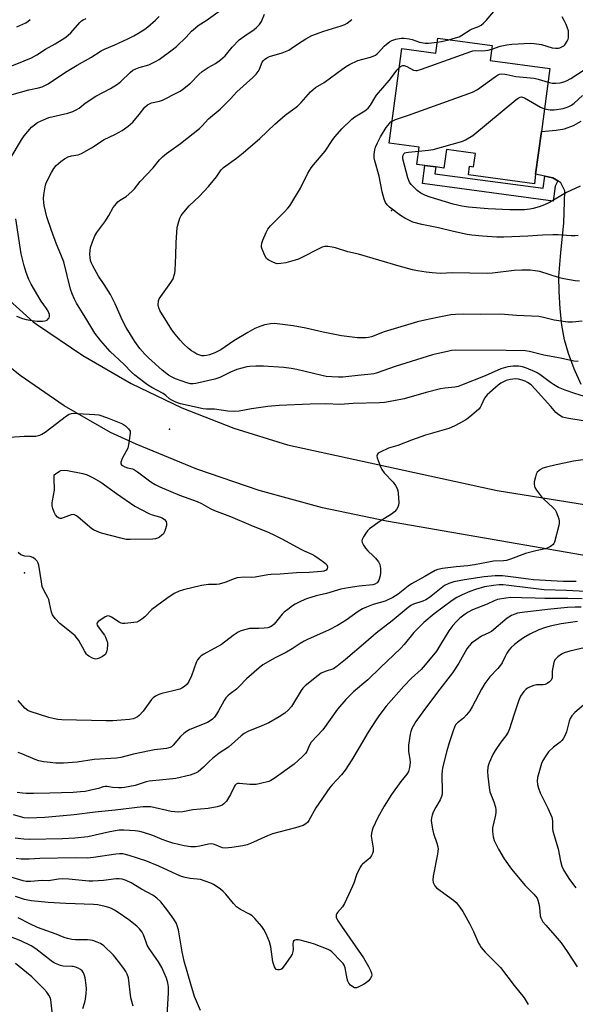
# Model space of a CAD drawing. Units: inches. Extents: x 1339762 to 1345762, y 533445 to 537445.
# Drawn here: x 1343717 to 1343932, y 534517 to 534897 of the extents above; entities that cross this region are included whole.
import ezdxf

# ---------------------------------------------------------------- set-up
doc = ezdxf.new("R2010")
doc.units = ezdxf.units.IN
doc.header["$MEASUREMENT"] = 0
for name, color, linetype in [('BLDG-Footprint', 5, 'Continuous'), ('ELEV-Spot Elevation', 7, 'Continuous'), ('TRANS-Driveway', 251, 'Continuous'), ('TRANS-Non Street Sidewalk', 7, 'Continuous'), ('TRANS-Road', 130, 'Continuous'), ('Undefined', 1, 'Continuous')]:
    doc.layers.add(name, color=color, linetype=linetype)

msp = doc.modelspace()

# ---------------------------------------------------------------- linework, layer by layer
at = {"layer": 'BLDG-Footprint', "elevation": 367.5}
msp.add_lwpolyline([(1343899.54, 534886.71), (1343898.76, 534880.94), (1343921.78, 534877.84), (1343918.51, 534853.56), (1343916.28, 534837.07), (1343915.79, 534833.41), (1343890.39, 534836.84), (1343890.83, 534840.14), (1343892.36, 534839.93), (1343893.05, 534845.08), (1343881.88, 534846.58), (1343880.91, 534839.45), (1343877.76, 534839.87), (1343873.53, 534840.44), (1343870.48, 534840.86), (1343871.38, 534847.52), (1343859.79, 534849.08), (1343864.71, 534885.54), (1343877.78, 534883.77), (1343878.55, 534889.54)], close=True, dxfattribs=at)
at = {"layer": 'ELEV-Spot Elevation'}
for p in [(1343860.74, 534823.11, 329.54), (1343775.1, 534738.72, 321.9), (1343719.17, 534683.36, 321.87)]:
    msp.add_point(p, dxfattribs=at)
at = {"layer": 'TRANS-Driveway'}
msp.add_lwpolyline([(1343933.84, 534755.9), (1343931.13, 534761.94), (1343928.91, 534767.86), (1343927.39, 534773.22), (1343926.43, 534778.86), (1343925.73, 534785.19), (1343925.31, 534791.83), (1343925.26, 534797.63), (1343926.01, 534806.92), (1343927.11, 534818.14), (1343927.53, 534830.71), (1343925.97, 534833.75), (1343924.79, 534834.49), (1343922.93, 534835.66), (1343919.8, 534836.32), (1343916.28, 534837.07), (1343918.51, 534853.56), (1343924.18, 534854.07), (1343927.46, 534854.63), (1343930.92, 534855.92), (1343933.85, 534857.58)], dxfattribs=at)
at = {"layer": 'TRANS-Non Street Sidewalk'}
msp.add_lwpolyline([(1343919.8, 534836.32), (1343922.93, 534835.66), (1343924.79, 534834.49), (1343923.82, 534832.52), (1343923.03, 534826.71), (1343872.6, 534833.51), (1343873.53, 534840.44), (1343877.76, 534839.87), (1343877.41, 534837.26), (1343919.17, 534831.63)], close=True, dxfattribs=at)
at = {"layer": 'TRANS-Road'}
for points in [[(1343962.56, 534685.22, 0), (1343858.83, 534703.27, 0), (1343834.05, 534708.4, 0), (1343809.63, 534715.07, 0), (1343785.68, 534723.24, 0), (1343762.28, 534732.9, 0), (1343752.4, 534737.5, 0), (1343734.53, 534747.77, 0), (1343717.49, 534759.38, 0), (1343701.39, 534772.27, 0), (1343686.32, 534786.34, 0), (1343674.55, 534799.01, 0), (1343662.95, 534814.17, 0), (1343652.65, 534830.25, 0), (1343643.71, 534847.11, 0), (1343636.19, 534864.66, 0), (1343630.15, 534882.78, 0), (1343625.62, 534901.32, 0)], [(1343644.69, 534900.86, 0), (1343649.6, 534883.67, 0), (1343655.99, 534866.98, 0), (1343661.74, 534855.12, 0), (1343671.37, 534838.25, 0), (1343682.35, 534822.21, 0), (1343694.59, 534807.12, 0), (1343708.01, 534793.07, 0), (1343722.53, 534780.16, 0), (1343723.78, 534779.25, 0), (1343741.66, 534767.14, 0), (1343760.38, 534756.37, 0), (1343779.83, 534747, 0), (1343799.92, 534739.08, 0), (1343820.54, 534732.64, 0), (1343901.4, 534715.08, 0), (1343972.75, 534703.58, 0)]]:
    msp.add_polyline3d(points, dxfattribs=at)
at = {"layer": 'Undefined'}
for points, elevation in [([(1343713.72, 534842.95), (1343718.03, 534850.39), (1343719.02, 534851.83), (1343721.92, 534855.22), (1343723, 534856.16), (1343724.18, 534856.96), (1343726.48, 534858.05), (1343728.58, 534858.9), (1343735.9, 534860.67), (1343737.79, 534861.29), (1343739.38, 534861.99), (1343740.32, 534862.59), (1343742.63, 534864.43), (1343746.68, 534867.16), (1343752.4, 534870.13), (1343755.04, 534871.81), (1343756.37, 534872.86), (1343759.87, 534876.25), (1343761.01, 534877.17), (1343762.06, 534877.69), (1343763.44, 534878.21), (1343767.07, 534879.24), (1343769.71, 534880.49), (1343771.17, 534881.37), (1343776.17, 534885.03), (1343777.74, 534886.27), (1343781.47, 534889.93), (1343783.56, 534892.22), (1343785.07, 534893.54), (1343786.2, 534894.42), (1343789.18, 534896.35), (1343794.65, 534900.25)], 320), ([(1343934.75, 534751.4), (1343931.39, 534752.42), (1343927.68, 534753.72), (1343925.11, 534754.83), (1343923.16, 534755.91), (1343922.01, 534756.68), (1343917.87, 534759.81), (1343916.88, 534760.46), (1343916.08, 534760.86), (1343912.77, 534762.27), (1343911.26, 534762.77), (1343909.65, 534763.03), (1343907.58, 534763.03), (1343905.54, 534762.83), (1343902.9, 534762.05), (1343896.84, 534759.3), (1343887.66, 534755.64), (1343886.45, 534755.22), (1343885.13, 534754.97), (1343881.28, 534754.53), (1343879.57, 534754.22), (1343874.11, 534752.92), (1343865.53, 534750.43), (1343861.63, 534749.6), (1343858.03, 534748.96), (1343856.02, 534748.83), (1343845.96, 534748.59), (1343840.97, 534748.18), (1343835.42, 534748.45), (1343829.31, 534748.42), (1343817.36, 534747.91), (1343812.97, 534747.52), (1343806.67, 534746.6), (1343801.99, 534745.71), (1343800.05, 534745.57), (1343797.61, 534745.68), (1343792.43, 534746.43), (1343789.36, 534746.45), (1343788.09, 534746.55), (1343779.33, 534748.52), (1343777.52, 534749.09), (1343776.05, 534749.85), (1343775.15, 534750.48), (1343773.7, 534751.76), (1343772.64, 534752.52), (1343768.26, 534754.82), (1343766.6, 534755.84), (1343765.06, 534756.95), (1343761.7, 534759.61), (1343760.51, 534760.69), (1343757.67, 534763.63), (1343752.23, 534768.73), (1343748.57, 534772.82), (1343746.36, 534775.79), (1343743.27, 534780.93), (1343739.23, 534787.32), (1343738.45, 534788.84), (1343737.54, 534790.94), (1343736.98, 534792.77), (1343734.31, 534803.21), (1343732.49, 534807.58), (1343731.54, 534810.06), (1343729.61, 534815.32), (1343727.77, 534820.69), (1343726.76, 534825.02), (1343726.6, 534826.2), (1343726.54, 534827.69), (1343726.64, 534829.14), (1343727.18, 534832.24), (1343727.46, 534833.31), (1343727.97, 534834.56), (1343729.56, 534837.76), (1343730.48, 534839.29), (1343731.42, 534840.43), (1343733.19, 534842.03), (1343734.57, 534843.04), (1343736.05, 534843.76), (1343737.34, 534844.12), (1343739.89, 534844.51), (1343741.21, 534845), (1343745.08, 534847.25), (1343749.89, 534850.4), (1343754.02, 534852.42), (1343756.89, 534853.96), (1343759.18, 534855.63), (1343760.9, 534857.11), (1343763.41, 534860.08), (1343765.57, 534862.89), (1343766.66, 534863.8), (1343767.39, 534864.23), (1343768.17, 534864.55), (1343771.18, 534865.19), (1343772.41, 534865.62), (1343778.16, 534868.54), (1343779.17, 534869.12), (1343780.14, 534869.79), (1343783.14, 534872.15), (1343786.45, 534875.57), (1343787.64, 534876.63), (1343790.02, 534878.2), (1343792.86, 534879.72), (1343794.74, 534881.18), (1343796.52, 534882.77), (1343799.26, 534886.04), (1343802, 534888.84), (1343804.09, 534890.49), (1343807.71, 534892.89), (1343808.61, 534893.6), (1343809.75, 534894.85), (1343810.57, 534895.98), (1343811.72, 534898.75)], 322), ([(1343882.85, 534888.96), (1343885.4, 534889.64), (1343886.74, 534890.11), (1343887.86, 534890.71), (1343891.09, 534892.75), (1343891.87, 534893.11), (1343894.05, 534893.89), (1343895.34, 534894.57), (1343896.23, 534895.33), (1343897.26, 534896.4), (1343900.11, 534899.84)], 326), ([(1343712.97, 534878.42), (1343719.03, 534880.77), (1343721.87, 534881.99), (1343723.89, 534883.16), (1343727.23, 534885.27), (1343731.05, 534887.37), (1343733.73, 534888.98), (1343735.09, 534889.97), (1343736.99, 534891.61), (1343740.56, 534895.61), (1343741.18, 534896.2), (1343741.81, 534896.64), (1343742.99, 534897.19)], 316), ([(1343714.42, 534867.85), (1343720.92, 534869.6), (1343724.54, 534870.36), (1343725.96, 534870.81), (1343727.05, 534871.26), (1343728.3, 534871.99), (1343735.06, 534876.4), (1343739.54, 534879.12), (1343744.72, 534882.03), (1343748.74, 534884.6), (1343750.03, 534885.24), (1343754.05, 534886.97), (1343758.97, 534889.27), (1343761.36, 534890.45), (1343762.89, 534891.32), (1343765.58, 534893.06), (1343766.76, 534893.91), (1343769.65, 534896.46), (1343771.1, 534897.89)], 318), ([(1343716.2, 534893.9), (1343719.64, 534895.48), (1343720.63, 534896.04), (1343721.38, 534896.71)], 314), ([(1343932.65, 534764.79), (1343931, 534765), (1343925.84, 534766.11), (1343919.39, 534767.22), (1343913.98, 534768.62), (1343912.3, 534768.89), (1343904.92, 534769.13), (1343885.47, 534769.17), (1343883.89, 534769.02), (1343882.77, 534768.83), (1343876.54, 534767.42), (1343862.16, 534762.84), (1343855.21, 534760.48), (1343853.93, 534760.13), (1343852.88, 534759.95), (1343847.68, 534759.47), (1343841.94, 534758.79), (1343840.22, 534758.77), (1343837.67, 534758.86), (1343835.46, 534759.09), (1343833.8, 534759.38), (1343824.21, 534761.73), (1343821.97, 534762.14), (1343819.17, 534762.48), (1343811.32, 534763.04), (1343809.89, 534763.09), (1343808.42, 534763.03), (1343806.07, 534762.88), (1343804.91, 534762.72), (1343801.01, 534761.68), (1343798.58, 534760.69), (1343794.53, 534758.68), (1343792.53, 534757.97), (1343785.29, 534756.31), (1343784.18, 534756.17), (1343783.23, 534756.22), (1343781.82, 534756.59), (1343777.37, 534758.12), (1343776.08, 534758.72), (1343774.66, 534759.59), (1343772.3, 534761.51), (1343767, 534766.25), (1343765.59, 534767.65), (1343763.67, 534769.87), (1343761.79, 534772.57), (1343758.37, 534777.97), (1343756.93, 534780.69), (1343754.1, 534787.09), (1343752.36, 534790.69), (1343749.96, 534794.56), (1343747.72, 534797.75), (1343745.48, 534801.73), (1343744.99, 534802.76), (1343744.66, 534803.81), (1343744.47, 534804.89), (1343744.41, 534806.29), (1343744.46, 534807.69), (1343744.66, 534808.8), (1343745.41, 534810.96), (1343746.37, 534813.35), (1343747.12, 534814.55), (1343750.16, 534818.7), (1343751.69, 534821.12), (1343753.42, 534824.25), (1343754.64, 534825.81), (1343755.22, 534826.41), (1343755.85, 534826.89), (1343758.45, 534828.41), (1343760.62, 534830.4), (1343761.62, 534831.49), (1343763.76, 534834.28), (1343768.86, 534839.56), (1343771.3, 534842.6), (1343772.42, 534843.83), (1343773.98, 534845.07), (1343779.39, 534848.92), (1343786.65, 534854.75), (1343787.67, 534855.73), (1343790.08, 534858.39), (1343794.63, 534862.13), (1343798.64, 534866.16), (1343801.07, 534868.83), (1343807.26, 534874.34), (1343808.49, 534875.64), (1343809.3, 534876.71), (1343809.82, 534877.62), (1343810.87, 534880.3), (1343811.33, 534880.99), (1343811.72, 534881.36), (1343812.64, 534881.95), (1343813.64, 534882.43), (1343818.53, 534883.86), (1343821.11, 534884.95), (1343822.08, 534885.51), (1343824.86, 534887.46), (1343827.73, 534889.34), (1343829.95, 534890.63), (1343834.63, 534892.26), (1343841.31, 534894.27), (1343842.67, 534894.77), (1343843.66, 534895.34), (1343844.83, 534896.18), (1343845.47, 534896.75)], 324), ([(1343899.35, 534885.31), (1343902.65, 534886.45), (1343905.16, 534886.96), (1343907.15, 534887.19), (1343914.26, 534887.59), (1343915.68, 534887.49), (1343918.51, 534887.05), (1343922.72, 534885.82), (1343923.91, 534885.67), (1343925.08, 534885.68), (1343925.64, 534885.8), (1343926.43, 534886.15), (1343927.16, 534886.63), (1343927.57, 534887.02), (1343928.49, 534888.42), (1343928.81, 534889.19), (1343928.93, 534889.71), (1343929.01, 534891.58), (1343928.91, 534892.37), (1343928.61, 534893.44), (1343928.09, 534894.77), (1343927.31, 534896.32), (1343926.47, 534897.83)], 328), ([(1343934.25, 534780.33), (1343930.46, 534780.03), (1343928.7, 534780.05), (1343923.4, 534780.73), (1343918.84, 534781.88), (1343917.48, 534782.14), (1343908.9, 534782.57), (1343904.28, 534782.99), (1343902.6, 534783.03), (1343894.9, 534782.9), (1343888.34, 534783.14), (1343885.38, 534783.02), (1343883.63, 534782.81), (1343878.44, 534781.82), (1343873.58, 534780.83), (1343870.77, 534780.15), (1343857.94, 534776.22), (1343853.01, 534774.4), (1343851.87, 534774.11), (1343850.75, 534773.99), (1343847.6, 534773.98), (1343841.47, 534774.74), (1343834.37, 534776.17), (1343827.62, 534777.72), (1343822.81, 534778.64), (1343816.61, 534779.39), (1343815.74, 534779.42), (1343814.03, 534779.31), (1343812.62, 534779.13), (1343811.78, 534778.93), (1343809.3, 534778.1), (1343807.97, 534777.52), (1343805.3, 534776.02), (1343799.96, 534772.76), (1343794.87, 534769.32), (1343792.62, 534768.12), (1343790.5, 534767.34), (1343789.43, 534767.09), (1343788.44, 534767), (1343787.61, 534767.06), (1343786.74, 534767.25), (1343785.7, 534767.68), (1343784.46, 534768.37), (1343783.52, 534768.99), (1343782.43, 534769.88), (1343780.55, 534771.6), (1343779.15, 534773.07), (1343777.24, 534775.31), (1343775.94, 534777.1), (1343774.29, 534779.71), (1343771.42, 534784.53), (1343770.96, 534785.59), (1343770.79, 534786.74), (1343770.87, 534788.17), (1343771.17, 534788.97), (1343771.8, 534789.96), (1343775.64, 534795.28), (1343776.47, 534796.75), (1343776.96, 534798.09), (1343777.13, 534798.94), (1343777.23, 534800.11), (1343777.49, 534805.72), (1343777.61, 534810.71), (1343778.08, 534816.53), (1343778.4, 534817.92), (1343779.13, 534820.09), (1343779.66, 534821.08), (1343780.69, 534822.43), (1343782.71, 534824.81), (1343786.63, 534828.56), (1343790.15, 534832.37), (1343793.2, 534836), (1343795.08, 534838.71), (1343795.96, 534839.66), (1343800.95, 534843.29), (1343803.5, 534845.3), (1343809.9, 534850.81), (1343815.74, 534856.33), (1343819.75, 534859.84), (1343824.43, 534863.36), (1343825.84, 534864.72), (1343829.48, 534868.81), (1343830.52, 534869.8), (1343831.44, 534870.47), (1343834.8, 534872.45), (1343839.58, 534876.09), (1343842.97, 534878.5), (1343844.5, 534879.4), (1343847.74, 534880.89), (1343849.61, 534881.5), (1343852.6, 534882.26), (1343853.7, 534882.65), (1343854.48, 534883.02), (1343855.14, 534883.48), (1343855.75, 534884.05), (1343857.89, 534886.51), (1343858.74, 534887.27), (1343859.89, 534888.07), (1343860.86, 534888.62), (1343862.44, 534889.16), (1343864.38, 534889.49), (1343865.53, 534889.48), (1343867.53, 534889.31), (1343868.62, 534889.06), (1343871.51, 534888.03), (1343873.65, 534887.63), (1343875.03, 534887.63), (1343878.35, 534888)], 326), ([(1343878.35, 534888), (1343879.93, 534888.25), (1343882.85, 534888.96)], 326), ([(1343863.74, 534878.36), (1343864.12, 534878.66), (1343864.72, 534878.93), (1343865.14, 534879), (1343865.59, 534878.95), (1343866.61, 534878.56), (1343869.24, 534877.22), (1343870.04, 534877.02), (1343870.58, 534877.05), (1343872.25, 534877.54), (1343891.25, 534884.43), (1343892.09, 534884.63), (1343892.92, 534884.73), (1343895.38, 534884.63), (1343897, 534884.74), (1343898.04, 534884.92), (1343899.35, 534885.31)], 328), ([(1343933.26, 534795.78), (1343931.49, 534795.88), (1343927.12, 534796.66), (1343925.44, 534797.11), (1343917.87, 534799.48), (1343916.16, 534799.8), (1343914.15, 534800.02), (1343910.9, 534800.05), (1343908.07, 534799.9), (1343899.71, 534798.95), (1343897.65, 534798.81), (1343884.23, 534799.04), (1343879.56, 534798.78), (1343876.37, 534798.99), (1343874.03, 534799.24), (1343870.79, 534799.75), (1343868.79, 534800.22), (1343863.7, 534801.59), (1343847.92, 534806.19), (1343843.87, 534807.15), (1343839.17, 534808.71), (1343837.78, 534808.98), (1343836.11, 534809.18), (1343835.02, 534809.19), (1343833.94, 534808.9), (1343824.87, 534804.34), (1343823.59, 534803.87), (1343820.02, 534802.94), (1343818.05, 534802.58), (1343816.64, 534802.56), (1343815.8, 534802.76), (1343814.98, 534803.08), (1343813.16, 534803.98), (1343812.55, 534804.53), (1343811.85, 534805.76), (1343810.84, 534808.16), (1343810.63, 534808.98), (1343810.59, 534809.47), (1343810.69, 534810.46), (1343811.04, 534811.57), (1343812.32, 534814.58), (1343813.02, 534815.86), (1343814.11, 534817.2), (1343819.35, 534822.47), (1343820.76, 534824), (1343821.47, 534824.91), (1343825.6, 534831.65), (1343828.5, 534837.44), (1343829.76, 534839.55), (1343830.6, 534840.67), (1343835.14, 534845.98), (1343838.12, 534850.42), (1343838.98, 534851.57), (1343841.57, 534854.55), (1343845.46, 534858.36), (1343846.62, 534859.22), (1343850.39, 534861.49), (1343851.67, 534862.57), (1343852.55, 534863.72), (1343854.27, 534866.53), (1343854.95, 534867.52), (1343859.85, 534873.16), (1343860.73, 534874.33), (1343862.7, 534877.22), (1343863.74, 534878.36)], 328), ([(1343860.94, 534857.59), (1343862.25, 534858.21), (1343867.26, 534859.9), (1343891.99, 534868.67), (1343893.83, 534869.69), (1343900.82, 534874.81), (1343901.56, 534875.29), (1343902.33, 534875.65), (1343903.18, 534875.76), (1343904.35, 534875.71), (1343905.23, 534875.58), (1343908.7, 534874.79), (1343915.78, 534874.06), (1343917.21, 534873.72), (1343921.07, 534872.56)], 330), ([(1343921.07, 534872.56), (1343922.65, 534872.21), (1343924.07, 534872.14), (1343925.73, 534872.29), (1343927.14, 534872.64), (1343928.13, 534873.07), (1343929.82, 534873.99), (1343935.05, 534877.36)], 330), ([(1343871.17, 534845.98), (1343875.01, 534846.36), (1343876.76, 534846.65), (1343887.35, 534849.53), (1343888.47, 534849.91), (1343889.25, 534850.29), (1343892.02, 534851.96), (1343908.62, 534865.75), (1343909.56, 534866.46), (1343910.31, 534866.81), (1343910.78, 534866.87), (1343911.27, 534866.82), (1343912.04, 534866.55), (1343918.18, 534862.89), (1343919.02, 534862.51), (1343919.69, 534862.31)], 332), ([(1343919.69, 534862.31), (1343921.93, 534861.96), (1343923.39, 534861.93), (1343926.85, 534862.46), (1343928.84, 534863.08), (1343930.15, 534863.75), (1343931.11, 534864.41), (1343934.36, 534867.45)], 332), ([(1343932.7, 534813.39), (1343931.51, 534813.27), (1343930.03, 534813.31), (1343924.96, 534813.67), (1343922.94, 534813.7), (1343918.98, 534813.6), (1343913.3, 534813.14), (1343904.01, 534812.77), (1343901.29, 534812.83), (1343895.75, 534813.13), (1343891.63, 534813.53), (1343889.89, 534813.78), (1343884.55, 534814.97), (1343878.85, 534816.43), (1343872.38, 534817.72), (1343868.95, 534818.61), (1343867.63, 534819.16), (1343865.85, 534820.06), (1343864.15, 534821.19), (1343859.92, 534824.42), (1343859.07, 534825.21), (1343858.41, 534826.18), (1343857.91, 534827.5), (1343857.08, 534830.24), (1343855.91, 534836.3), (1343854.27, 534842.23), (1343854.03, 534843.36), (1343854.01, 534844.77), (1343854.24, 534846.46), (1343854.56, 534847.55), (1343855.26, 534849.13), (1343856.49, 534851.47), (1343858.68, 534855.04), (1343859.88, 534856.64), (1343860.46, 534857.24), (1343860.94, 534857.59)], 330), ([(1343933.42, 534832.51), (1343928.14, 534830.01), (1343923.86, 534827.39), (1343921.61, 534826.12), (1343919.76, 534825.28), (1343917.59, 534824.47), (1343915.34, 534823.84), (1343913.99, 534823.58), (1343912.01, 534823.37), (1343909.66, 534823.27), (1343906.37, 534823.33), (1343897.95, 534823.72), (1343890.39, 534824.34), (1343887.86, 534824.76), (1343884.53, 534825.49), (1343875.66, 534828.18), (1343873.83, 534828.85), (1343872.07, 534829.82), (1343870.64, 534830.81), (1343868.78, 534832.53), (1343868.24, 534833.14), (1343867.66, 534833.96), (1343867.33, 534834.62), (1343866.97, 534835.62), (1343865.1, 534842.98), (1343865.03, 534843.74), (1343865.15, 534844.41), (1343865.5, 534844.98), (1343865.9, 534845.29), (1343866.42, 534845.47), (1343867.27, 534845.62), (1343871.17, 534845.98)], 332), ([(1343716.1, 534782.28), (1343718.44, 534781.44), (1343719.78, 534781.06), (1343722.03, 534780.62), (1343724.03, 534780.35), (1343726.15, 534780.38), (1343727.03, 534780.48), (1343727.57, 534780.62), (1343728.02, 534780.89), (1343728.37, 534781.27), (1343728.64, 534781.72), (1343728.82, 534782.21), (1343728.8, 534782.97), (1343728.27, 534784.28), (1343727.68, 534785.27), (1343725.62, 534788.16), (1343721.7, 534794.71), (1343720.84, 534796.5), (1343719.8, 534799.19), (1343719.07, 534801.76), (1343717.95, 534806.4), (1343715.85, 534819.82)], 320), ([(1343935.43, 534741.76), (1343928.32, 534742.94), (1343926.67, 534743.4), (1343925.18, 534744.24), (1343924.08, 534745.12), (1343922.17, 534747.5), (1343916.15, 534754.16), (1343914.5, 534755.82), (1343913.21, 534756.78), (1343912.19, 534757.25), (1343911.06, 534757.62), (1343909.65, 534757.98), (1343908.52, 534758.12), (1343907.48, 534758.07), (1343906.41, 534757.89), (1343904.97, 534757.49), (1343903.88, 534757.03), (1343902.85, 534756.43), (1343901.89, 534755.72), (1343897.58, 534752.01), (1343896.62, 534750.74), (1343895.28, 534747.86), (1343894.88, 534747.14), (1343894.39, 534746.47), (1343893.35, 534745.48), (1343890.9, 534743.43), (1343889.76, 534742.54), (1343889.02, 534742.07), (1343884.83, 534739.9), (1343882.77, 534739.02), (1343873.88, 534736.38), (1343868.38, 534734.43), (1343863.2, 534732.49), (1343859.49, 534731.39), (1343856.31, 534729.86), (1343855.61, 534729.42), (1343855.27, 534729.08), (1343855.15, 534728.88), (1343855.09, 534728.42), (1343855.24, 534727.64), (1343856.31, 534724.56), (1343856.92, 534723.23), (1343857.94, 534721.92), (1343861.4, 534718.23), (1343862.23, 534717.04), (1343862.91, 534715.78), (1343863.15, 534714.95), (1343863.27, 534714.08), (1343863.54, 534710.26), (1343863.44, 534709.41), (1343863.15, 534708.65), (1343862.58, 534707.69), (1343861.87, 534706.83), (1343860.74, 534705.97), (1343856.31, 534703.21), (1343852.28, 534700.22), (1343851.49, 534699.47), (1343850.79, 534698.57), (1343849.85, 534697.14), (1343849.37, 534696.18), (1343849.28, 534695.69), (1343849.45, 534694.98), (1343849.95, 534694.02), (1343850.73, 534692.85), (1343851.64, 534691.78), (1343853.7, 534689.83), (1343854.51, 534688.95), (1343855.64, 534687.58), (1343856.21, 534686.59), (1343856.38, 534685.8), (1343856.44, 534684.97), (1343856.44, 534683.27), (1343856.35, 534682.14), (1343855.87, 534680.51), (1343855.49, 534679.79), (1343855.16, 534679.41), (1343854.32, 534678.9), (1343853.53, 534678.67), (1343848.22, 534678.21), (1343844, 534677.53), (1343841.17, 534676.95), (1343835.68, 534675.39), (1343831.64, 534674.46), (1343827.94, 534673.3), (1343825.82, 534672.4), (1343823.51, 534671.26), (1343822.55, 534670.63), (1343820.69, 534669.22), (1343819.33, 534668.13), (1343818.49, 534667.34), (1343815.4, 534663.49), (1343814.74, 534662.91), (1343814.02, 534662.46), (1343812.98, 534662.11), (1343811.55, 534661.92), (1343809.52, 534661.83), (1343806.91, 534661.86), (1343805.97, 534661.78), (1343803.12, 534661.1), (1343802.29, 534660.83), (1343801.52, 534660.45), (1343799.6, 534659.17), (1343795.12, 534655.7), (1343788.29, 534651.89), (1343787.32, 534651.25), (1343786.67, 534650.68), (1343785.92, 534649.81), (1343785.37, 534648.79), (1343783.53, 534643.61), (1343782.52, 534641.34), (1343781.92, 534640.42), (1343780.87, 534639.42), (1343779.91, 534638.77), (1343779.1, 534638.44), (1343776.48, 534637.77), (1343772.1, 534636.8), (1343771, 534636.39), (1343769.7, 534635.7), (1343768.74, 534635.04), (1343768.12, 534634.45), (1343764.89, 534630.01), (1343763.42, 534628.27), (1343762.75, 534627.75), (1343761.76, 534627.2), (1343761.04, 534626.95), (1343759.73, 534626.75), (1343753.31, 534626.28), (1343750.7, 534626.23), (1343733.52, 534626.56), (1343732.09, 534626.69), (1343730.73, 534626.98), (1343728.57, 534627.56), (1343721.41, 534629.82), (1343720.41, 534630.25), (1343719.29, 534631.14), (1343716.74, 534634.12)], 320), ([(1343709.78, 534735.42), (1343719.08, 534735.98), (1343723.57, 534736.09), (1343725.13, 534736.43), (1343725.88, 534736.75), (1343727.1, 534737.58), (1343735.38, 534743.93), (1343736.35, 534744.5), (1343737.28, 534744.81), (1343738.14, 534744.88), (1343739.61, 534744.83), (1343746.3, 534744.43), (1343747.81, 534744.22), (1343751.18, 534743.16), (1343756.92, 534740.74), (1343758.12, 534740), (1343759.33, 534738.84), (1343759.88, 534737.96), (1343759.97, 534737.17), (1343759.43, 534733.42), (1343758.99, 534731.44), (1343756.99, 534727.61), (1343756.33, 534726.05), (1343756.3, 534725.37), (1343756.53, 534725.02), (1343756.92, 534724.72), (1343757.88, 534724.2), (1343758.93, 534723.76), (1343760.84, 534723.37), (1343761.59, 534723.08), (1343762.8, 534722.29), (1343767.95, 534718.4), (1343769.62, 534717.41), (1343771.36, 534716.53), (1343778.98, 534713.24), (1343785.72, 534710.84), (1343787.43, 534710.05), (1343791.01, 534708.05), (1343792.48, 534707.33), (1343798.59, 534705.07), (1343806.43, 534701.64), (1343813.2, 534698.98), (1343815.63, 534697.88), (1343818.71, 534696.27), (1343825.45, 534692.56), (1343826.99, 534691.79), (1343829.97, 534690.51), (1343831.19, 534689.88), (1343834.06, 534687.87), (1343835.2, 534686.96), (1343835.73, 534686.34), (1343835.98, 534685.59), (1343835.9, 534684.87), (1343835.46, 534684.38), (1343834.57, 534683.94), (1343833.72, 534683.77), (1343828.97, 534683.44), (1343824.12, 534683.35), (1343817.73, 534682.82), (1343814.35, 534682.71), (1343813, 534682.54), (1343808.09, 534681.66), (1343806.53, 534681.54), (1343803.88, 534681.61), (1343801.16, 534681.35), (1343800.04, 534681.02), (1343796.48, 534679.63), (1343794.31, 534678.93), (1343793.21, 534678.77), (1343790.14, 534678.77), (1343787.47, 534678.49), (1343780.49, 534676.77), (1343778.79, 534676.23), (1343776.91, 534675.38), (1343774.01, 534673.42), (1343768.34, 534669.19), (1343765.58, 534666.37), (1343764.49, 534665.43), (1343763.3, 534664.63), (1343762.5, 534664.34), (1343759, 534663.86), (1343757.83, 534663.76), (1343756.98, 534663.78), (1343756.44, 534663.9), (1343755.65, 534664.27), (1343752.72, 534666.21), (1343752.01, 534666.58), (1343751.29, 534666.67), (1343750.3, 534666.29), (1343748.56, 534665.23), (1343747.64, 534664.57), (1343747.16, 534664), (1343747.07, 534663.58), (1343747.15, 534663.13), (1343747.53, 534662.45), (1343750.01, 534659.29), (1343750.42, 534658.55), (1343750.85, 534657.49), (1343751.16, 534656.4), (1343751.23, 534655.57), (1343751.07, 534653.88), (1343750.86, 534652.79), (1343750.54, 534652.07), (1343750.19, 534651.69), (1343749.27, 534651.06), (1343748.01, 534650.39), (1343747.24, 534650.09), (1343746.72, 534650.01), (1343746.21, 534650.08), (1343745.43, 534650.36), (1343743.94, 534651.19), (1343743.51, 534651.54), (1343743.14, 534651.98), (1343742.36, 534653.24), (1343740.18, 534657.17), (1343739.68, 534657.9), (1343738.75, 534659.02), (1343737.87, 534659.81), (1343732.78, 534663.81), (1343731.01, 534665.74), (1343729.98, 534667.11), (1343729.58, 534668.14), (1343728.89, 534671.74), (1343728.52, 534673.07), (1343728.16, 534673.86), (1343726.59, 534676.65), (1343726.06, 534678.04), (1343725.7, 534679.78), (1343724.65, 534686.22), (1343724.44, 534687.07), (1343724.08, 534687.82), (1343723.31, 534688.64), (1343722.38, 534689.29), (1343721.32, 534689.61), (1343719.32, 534689.79), (1343718.5, 534689.95), (1343717.8, 534690.31), (1343716.79, 534691.21)], 322), ([(1343937.34, 534727.31), (1343930.86, 534726.33), (1343927.33, 534725.67), (1343924.2, 534724.98), (1343920.42, 534724.1), (1343919.09, 534723.66), (1343918.13, 534723.19), (1343917.48, 534722.71), (1343916.93, 534722.11), (1343916.51, 534721.42), (1343916.17, 534720.34), (1343915.77, 534718.38), (1343915.69, 534717.55), (1343915.8, 534716.75), (1343916.02, 534716.24), (1343916.61, 534715.24), (1343918.49, 534712.61), (1343919.52, 534711.58), (1343922.8, 534708.65), (1343923.77, 534707.59), (1343924.19, 534706.84), (1343924.87, 534705.21), (1343925.24, 534704.11), (1343925.4, 534703.27), (1343925.34, 534702.41), (1343925.17, 534701.54), (1343923.56, 534695.18), (1343923.33, 534694.66), (1343923.02, 534694.23), (1343922.41, 534693.73), (1343921.71, 534693.29), (1343920.73, 534692.79), (1343919.95, 534692.51), (1343916.36, 534691.83), (1343912.32, 534690.74), (1343906.64, 534688.59), (1343905.02, 534688.1), (1343903.91, 534687.97), (1343900.04, 534687.75), (1343898.1, 534687.43), (1343892.75, 534686.37), (1343890.1, 534686.06), (1343885.64, 534685.68), (1343880.34, 534684.99), (1343878.6, 534684.66), (1343877.5, 534684.22), (1343873.55, 534681.93), (1343868.4, 534679.09), (1343867.19, 534678.23), (1343863.27, 534675.06), (1343861.25, 534673.81), (1343858.32, 534672.35), (1343853.66, 534671.09), (1343851.03, 534670.09), (1343849.55, 534669.38), (1343847.89, 534668.43), (1343843.17, 534665.09), (1343839.83, 534662.95), (1343836.41, 534661.25), (1343828.55, 534657.71), (1343826.98, 534656.94), (1343825.46, 534656.08), (1343822.37, 534654), (1343820.19, 534652.68), (1343815.89, 534650.58), (1343811.08, 534647.81), (1343809.67, 534646.72), (1343804.73, 534642.42), (1343801.98, 534639.45), (1343800.92, 534638.43), (1343798.45, 534636.64), (1343797.6, 534635.89), (1343796.88, 534635.04), (1343796.22, 534634.11), (1343794, 534630.02), (1343793.26, 534628.81), (1343792.44, 534627.67), (1343791.67, 534626.86), (1343790.8, 534626.17), (1343789.79, 534625.63), (1343782.97, 534622.83), (1343781.68, 534622.16), (1343780.57, 534621.32), (1343779.32, 534620.21), (1343776.52, 534616.82), (1343775.89, 534616.24), (1343775.3, 534615.9), (1343773.98, 534615.55), (1343769.35, 534615.01), (1343767.33, 534614.66), (1343761.23, 534613.39), (1343756.27, 534612.1), (1343754.6, 534611.79), (1343746.05, 534611.31), (1343739.46, 534610.3), (1343734.2, 534609.89), (1343733.04, 534609.86), (1343731.32, 534609.96), (1343727.88, 534610.23), (1343726.45, 534610.45), (1343724.71, 534610.85), (1343723.3, 534611.28), (1343718.19, 534613.5), (1343716.74, 534614.04)], 318), ([(1343931.9, 534679.93), (1343926.91, 534680), (1343915.48, 534680.6), (1343913.58, 534680.81), (1343908.71, 534681.55), (1343903.48, 534682.18), (1343900.73, 534682.21), (1343896.45, 534681.8), (1343888.81, 534680.61), (1343884.7, 534679.85), (1343882.78, 534679.25), (1343881.13, 534678.38), (1343875.34, 534673.85), (1343874, 534672.95), (1343872.83, 534672.42), (1343869.15, 534671.22), (1343868.22, 534670.74), (1343867.07, 534669.97), (1343860.93, 534664.85), (1343854.84, 534660.01), (1343850.77, 534656.61), (1343842.92, 534649.85), (1343839.73, 534647.26), (1343838.33, 534646.34), (1343835.14, 534645.29), (1343833.63, 534644.59), (1343832.43, 534643.73), (1343827.36, 534639.71), (1343826.46, 534638.85), (1343825.83, 534637.99), (1343822.97, 534633.01), (1343822.19, 534631.79), (1343820.87, 534630.31), (1343819.6, 534629.16), (1343817.39, 534627.74), (1343813.38, 534625.49), (1343810.73, 534624.26), (1343805.37, 534622.14), (1343803.85, 534621.38), (1343802.71, 534620.48), (1343797.84, 534616.09), (1343794.31, 534613.81), (1343791.62, 534611.67), (1343790.56, 534610.72), (1343788.27, 534608.29), (1343787.23, 534607.39), (1343786.12, 534606.58), (1343785.17, 534606.08), (1343783.06, 534605.32), (1343777.54, 534603.95), (1343776.4, 534603.79), (1343772.47, 534603.53), (1343767.25, 534602.91), (1343766.1, 534602.64), (1343761.83, 534601.33), (1343757.74, 534600.5), (1343756.56, 534600.36), (1343755.43, 534600.37), (1343753.17, 534600.55), (1343751, 534600.84), (1343750.27, 534600.86), (1343749.53, 534600.72), (1343747.69, 534600.11), (1343745.98, 534599.69), (1343742.52, 534599.01), (1343740.82, 534598.8), (1343737.99, 534598.63), (1343728.96, 534598.3), (1343722.7, 534598.15), (1343719.8, 534598.15), (1343718.38, 534598.28), (1343716.42, 534598.63)], 316), ([(1343935.53, 534676.06), (1343928.23, 534676.55), (1343919.58, 534676.74), (1343905.89, 534678.45), (1343903.72, 534678.66), (1343902.23, 534678.64), (1343899.98, 534678.43), (1343896.62, 534677.85), (1343893.09, 534676.83), (1343890.9, 534676.05), (1343887.94, 534674.86), (1343885.88, 534673.75), (1343884.16, 534672.66), (1343877.11, 534667.52), (1343873.22, 534664.17), (1343869.29, 534660.29), (1343865.54, 534655.69), (1343864.14, 534654.18), (1343856.42, 534646.84), (1343851.61, 534642.05), (1343846.1, 534637.44), (1343843.12, 534634.42), (1343839.92, 534630.68), (1343834.21, 534622.74), (1343829.77, 534618.04), (1343829.05, 534616.85), (1343828.11, 534614.46), (1343827.54, 534613.61), (1343826.3, 534612.35), (1343823.2, 534609.54), (1343815.44, 534603.94), (1343814.2, 534603.16), (1343813.4, 534602.82), (1343810.24, 534601.99), (1343808.49, 534601.67), (1343806.13, 534601.71), (1343802.11, 534602.05), (1343801.35, 534602), (1343800.86, 534601.79), (1343800.47, 534601.45), (1343800.15, 534601), (1343798.64, 534597.78), (1343797.05, 534595.24), (1343796.09, 534594.2), (1343795.43, 534593.74), (1343794.76, 534593.41), (1343793.47, 534593.04), (1343790.05, 534592.42), (1343784.12, 534591.88), (1343780.18, 534591.15), (1343778.56, 534591.01), (1343777.12, 534591.07), (1343775.72, 534591.29), (1343767.86, 534592.99), (1343766.18, 534593.11), (1343764.76, 534593.09), (1343754.17, 534591.82), (1343746.38, 534591.01), (1343738.31, 534589.94), (1343727.01, 534588.92), (1343720.87, 534588.66), (1343719.04, 534588.84), (1343714.97, 534590.02)], 314), ([(1343934.29, 534673.25), (1343928.69, 534673.4), (1343919.78, 534673.36), (1343916.07, 534673.58), (1343910.83, 534673.62), (1343906.75, 534673.78), (1343904.75, 534673.6), (1343901.57, 534673.03), (1343900.3, 534672.56), (1343897.55, 534671.2), (1343891.99, 534669), (1343890.28, 534668.14), (1343889.11, 534667.38), (1343887.08, 534665.77), (1343885.66, 534664.43), (1343884.31, 534663.01), (1343882.81, 534661), (1343879.64, 534655.67), (1343878.02, 534653.16), (1343873.75, 534647.78), (1343872.17, 534646.02), (1343868.42, 534642.72), (1343865.47, 534639.57), (1343858.7, 534631.86), (1343855.85, 534628.12), (1343854.48, 534626.21), (1343851.69, 534621.84), (1343848.19, 534615.98), (1343845.42, 534611.14), (1343842.84, 534607.2), (1343841.43, 534605.4), (1343837.85, 534601.58), (1343836.9, 534600.46), (1343831.59, 534592.61), (1343828.85, 534587.73), (1343828.29, 534587.06), (1343827.65, 534586.46), (1343826.7, 534585.88), (1343823.75, 534584.94), (1343814.81, 534582.62), (1343812.94, 534581.86), (1343806.32, 534578.89), (1343804.99, 534578.39), (1343803.38, 534578.05), (1343799.14, 534577.36), (1343796.62, 534577.11), (1343795.52, 534577.28), (1343792.51, 534578.53), (1343791.48, 534578.78), (1343790.1, 534578.68), (1343786.84, 534577.89), (1343785.08, 534577.67), (1343783.31, 534577.64), (1343780.76, 534578), (1343776.34, 534579.09), (1343774.42, 534579.67), (1343772.24, 534580.45), (1343768.63, 534582), (1343765.01, 534583.19), (1343763.61, 534583.56), (1343761.89, 534583.77), (1343757.55, 534584.08), (1343755.71, 534584.03), (1343752.12, 534583.44), (1343743.66, 534581.54), (1343738.56, 534580.97), (1343733.78, 534580.74), (1343721.17, 534580.48), (1343718.93, 534580.6), (1343715.55, 534580.98)], 312), ([(1343933.86, 534670.02), (1343931.53, 534670.09), (1343928.61, 534669.93), (1343920.88, 534669.19), (1343911.04, 534668.02), (1343909.29, 534667.71), (1343908.2, 534667.41), (1343907.01, 534666.89), (1343905.32, 534665.82), (1343899.24, 534660.74), (1343898.28, 534660.19), (1343895.45, 534658.89), (1343893.23, 534657.39), (1343891.57, 534656.14), (1343890.62, 534655.15), (1343889.8, 534654.04), (1343886.68, 534648.49), (1343884.18, 534644.7), (1343878.4, 534637.23), (1343872.85, 534629.71), (1343870.15, 534625.91), (1343868.58, 534623.22), (1343868.16, 534622.17), (1343867.88, 534621.06), (1343867.22, 534616.83), (1343867.21, 534614.36), (1343867.73, 534611.48), (1343867.84, 534610.19), (1343867.66, 534608.25), (1343867.25, 534606.67), (1343866.64, 534605.59), (1343864.34, 534602.88), (1343860.7, 534597.81), (1343857.82, 534593.34), (1343855.45, 534589), (1343853.49, 534584.86), (1343853.2, 534584.06), (1343852.98, 534582.94), (1343852.89, 534581.8), (1343852.93, 534580.95), (1343853.69, 534577.13), (1343853.65, 534575.77), (1343853.43, 534574.99), (1343853.01, 534574.24), (1343852.3, 534573.31), (1343851.69, 534572.71), (1343849.53, 534570.92), (1343849.15, 534570.52), (1343848.65, 534569.8), (1343847.2, 534566.86), (1343846.16, 534563.58), (1343845.73, 534562.5), (1343842.6, 534555.83), (1343841.78, 534554.43), (1343839.93, 534552.31), (1343839.6, 534551.86), (1343839.37, 534551.39), (1343839.32, 534550.91), (1343839.42, 534550.43), (1343840.18, 534548.97), (1343841.44, 534547.04), (1343849.94, 534534.83), (1343851.85, 534531.5), (1343852.61, 534529.98), (1343853.01, 534528.95), (1343853.11, 534528.15), (1343852.99, 534527.62), (1343852.42, 534526.65), (1343851.68, 534525.81), (1343850.9, 534525.13), (1343849.94, 534524.52), (1343848.17, 534523.6), (1343847.17, 534523.22), (1343846.45, 534523.24), (1343845.79, 534523.58), (1343844.95, 534524.27), (1343844.25, 534525.09), (1343843.9, 534525.86), (1343843.65, 534526.68), (1343842.83, 534530.9), (1343842.48, 534531.95), (1343842.01, 534532.66), (1343841.44, 534533.33), (1343837.72, 534537.16), (1343837.02, 534537.66), (1343836.24, 534538.04), (1343831.02, 534540.06), (1343829.38, 534540.6), (1343825.51, 534541.64), (1343824.7, 534541.79), (1343823.92, 534541.81), (1343823.48, 534541.67), (1343822.96, 534541.26), (1343822.74, 534540.88), (1343822.64, 534540.38), (1343822.77, 534538.08), (1343822.69, 534537.25), (1343822.34, 534536.18), (1343821.81, 534535.16), (1343819.36, 534531.72), (1343818.41, 534530.61), (1343817.97, 534530.3), (1343817.48, 534530.16), (1343816.73, 534530.18), (1343816.29, 534530.36), (1343815.96, 534530.7), (1343815.58, 534531.39), (1343814.94, 534533.25), (1343814.16, 534539.04), (1343813.7, 534540.96), (1343812.43, 534544.07), (1343811.48, 534545.74), (1343810.65, 534546.89), (1343807.98, 534549.98), (1343806.95, 534550.98), (1343805.96, 534551.61), (1343802.54, 534553.4), (1343801, 534554.47), (1343799.82, 534555.71), (1343796.83, 534559.32), (1343795.74, 534560.42), (1343794.77, 534561.27), (1343793.47, 534562.25), (1343792.02, 534563.13), (1343791, 534563.62), (1343788.89, 534564.42), (1343787, 534564.98), (1343783.09, 534565.45), (1343781.13, 534565.81), (1343779.75, 534566.15), (1343777.9, 534566.91), (1343770.98, 534570.11), (1343766.03, 534572.2), (1343759.57, 534574.3), (1343757.16, 534574.87), (1343755.82, 534574.96), (1343754.45, 534574.86), (1343745.8, 534573.5), (1343743.54, 534573.23), (1343738.82, 534573.32), (1343725.14, 534573.1), (1343721.05, 534572.85), (1343717.92, 534572.93), (1343715.94, 534573.18)], 310), ([(1343932.39, 534664.6), (1343926.19, 534663.6), (1343921.89, 534662.72), (1343919.71, 534662.13), (1343917.51, 534661.39), (1343913.99, 534659.65), (1343911.62, 534658.2), (1343909.77, 534656.92), (1343908.19, 534655.7), (1343906.91, 534654.52), (1343906.01, 534653.5), (1343905.22, 534652.34), (1343904.52, 534651.1), (1343903.32, 534648.58), (1343902.71, 534647.65), (1343901.65, 534646.36), (1343898.63, 534643.16), (1343896.76, 534640.67), (1343895.42, 534638.43), (1343891.79, 534631.62), (1343890.87, 534630.12), (1343889.64, 534628.57), (1343888.5, 534627.31), (1343887.88, 534626.74), (1343886.1, 534625.4), (1343885.42, 534624.62), (1343885.01, 534623.84), (1343884.58, 534622.74), (1343882.89, 534617.76), (1343882.02, 534614.67), (1343880.37, 534608.12), (1343880.18, 534606.77), (1343880.12, 534605.64), (1343880.28, 534598.63), (1343880.23, 534597.92), (1343880.05, 534597.08), (1343879.49, 534595.76), (1343877.86, 534592.97), (1343876.79, 534590.94), (1343876.35, 534589.9), (1343876.11, 534588.82), (1343876.03, 534587.72), (1343876.07, 534586.86), (1343876.48, 534584.5), (1343876.92, 534582.79), (1343878.18, 534579.09), (1343878.53, 534577.66), (1343878.64, 534576.8), (1343878.59, 534575.93), (1343878.41, 534574.76), (1343876.71, 534566.37), (1343876.6, 534564.92), (1343876.83, 534563.86), (1343877.41, 534562.64), (1343878.12, 534561.8), (1343884.67, 534557.04), (1343885.64, 534556.09), (1343887.08, 534554.34), (1343888.22, 534552.69), (1343890.84, 534548.11), (1343892.31, 534545.02), (1343894.31, 534540.49), (1343894.71, 534539.71), (1343895.34, 534538.76), (1343896.8, 534536.98), (1343901.46, 534532.42), (1343902.68, 534531.13), (1343907.98, 534524.19), (1343911.9, 534519.38), (1343913.41, 534516.83)], 308), ([(1343938.83, 534655.31), (1343929.51, 534653.11), (1343927.31, 534652.42), (1343926.27, 534651.97), (1343924.9, 534650.96), (1343923.74, 534649.74), (1343923.28, 534648.76), (1343922.87, 534646.82), (1343922.69, 534645.41), (1343922.69, 534643.52), (1343922.61, 534642.78), (1343922.23, 534641.94), (1343921.59, 534641.24), (1343920.67, 534640.57), (1343919.94, 534640.24), (1343919.22, 534640.11), (1343917.24, 534640.16), (1343916.68, 534640.1), (1343915.58, 534639.8), (1343913.95, 534639.18), (1343913.18, 534638.8), (1343912.52, 534638.31), (1343911.75, 534637.54), (1343911.06, 534636.69), (1343910.49, 534635.71), (1343909.73, 534633.78), (1343907.82, 534628.36), (1343906.21, 534623.13), (1343905.69, 534621.84), (1343904.81, 534620.41), (1343902.86, 534618.06), (1343900.64, 534614.74), (1343899.81, 534613.22), (1343898.36, 534610.03), (1343898.05, 534609.22), (1343897.84, 534608.39), (1343897.73, 534606.64), (1343897.81, 534604.92), (1343898.33, 534600.46), (1343898.65, 534598.89), (1343900.15, 534594.95), (1343900.75, 534592.97), (1343900.97, 534591.84), (1343900.94, 534590.73), (1343900.74, 534589.33), (1343899.67, 534584.92), (1343899.64, 534583.51), (1343899.96, 534581.52), (1343900.31, 534580.12), (1343900.88, 534578.78), (1343901.95, 534576.7), (1343904.14, 534573.06), (1343907, 534569.03), (1343912.31, 534562.75), (1343915.63, 534559.37), (1343916.82, 534557.77), (1343917.17, 534556.99), (1343917.54, 534555.6), (1343917.8, 534554.17), (1343918.07, 534551.07), (1343918.28, 534550.25), (1343918.63, 534549.46), (1343919.11, 534548.74), (1343920.2, 534547.36), (1343924.64, 534542.35), (1343926.08, 534540.56), (1343928.45, 534537.27), (1343932.28, 534531.4)], 306), ([(1343934.69, 534632.22), (1343931.37, 534629.43), (1343930.18, 534628.2), (1343929.54, 534627.1), (1343929.18, 534626.06), (1343928.25, 534621.98), (1343927.7, 534620.71), (1343926.89, 534619.26), (1343926.38, 534618.62), (1343925.79, 534618.05), (1343923.16, 534616.01), (1343921.21, 534614.23), (1343920.68, 534613.56), (1343919.91, 534612.36), (1343919.06, 534610.87), (1343918.58, 534609.82), (1343917.03, 534604.36), (1343916.89, 534602.99), (1343917, 534601.68), (1343917.37, 534600.31), (1343918.08, 534598.44), (1343921.05, 534592.56), (1343922.5, 534589.1), (1343922.74, 534587.7), (1343922.74, 534584.8), (1343922.86, 534583.66), (1343924.95, 534576.87), (1343925.81, 534572.13), (1343926.39, 534570.14), (1343927.14, 534568.53), (1343929.28, 534564.98), (1343931.78, 534561.78)], 304), ([(1343787.09, 534514.51), (1343784.8, 534519.9), (1343783.28, 534524.64), (1343780.77, 534533.48), (1343779.93, 534537.15), (1343778.52, 534545.67), (1343778.24, 534546.73), (1343777.74, 534547.99), (1343776.76, 534549.69), (1343774.5, 534552.97), (1343771.72, 534556.41), (1343770.23, 534557.81), (1343768.61, 534558.93), (1343764.28, 534561.36), (1343760.27, 534563.77), (1343758.43, 534564.63), (1343756.8, 534565.1), (1343755.71, 534565.22), (1343754.58, 534565.22), (1343749.6, 534564.65), (1343745.5, 534564.34), (1343743.94, 534564.42), (1343736.31, 534565.21), (1343733.71, 534565.3), (1343732.31, 534565.18), (1343728.48, 534564.52), (1343725.94, 534564.58), (1343721.53, 534564.24), (1343719.82, 534564.25), (1343718.69, 534564.48), (1343710.94, 534566.79)], 308), ([(1343774.2, 534512.58), (1343774.74, 534521.3), (1343774.75, 534523.57), (1343774.52, 534525.11), (1343773.89, 534526.99), (1343772.15, 534531.05), (1343770.88, 534533.27), (1343767.32, 534538.46), (1343766.53, 534539.73), (1343766.04, 534540.8), (1343765.01, 534543.71), (1343764.51, 534544.7), (1343763.53, 534546.05), (1343762.47, 534547.05), (1343759.41, 534549.41), (1343754.91, 534552.58), (1343753.94, 534553.2), (1343752.79, 534553.8), (1343751.71, 534554.18), (1343750.29, 534554.56), (1343747.43, 534555.24), (1343745.8, 534555.44), (1343735.07, 534555.8), (1343728.25, 534556.17), (1343725.78, 534556.35), (1343721.73, 534556.81), (1343719.14, 534557.34), (1343715.71, 534558.53)], 306), ([(1343761.1, 534516.11), (1343760.25, 534519.43), (1343759.27, 534527.09), (1343758.81, 534528.49), (1343758.3, 534529.48), (1343757.53, 534530.66), (1343755.49, 534533.45), (1343753.46, 534535.87), (1343749.73, 534539.44), (1343748.46, 534540.32), (1343747.23, 534540.9), (1343745.6, 534541.47), (1343744.58, 534541.65), (1343743.49, 534541.71), (1343738.82, 534541.7), (1343737.45, 534541.89), (1343735.82, 534542.23), (1343734.51, 534542.67), (1343731.46, 534543.89), (1343724.16, 534546.53), (1343721.3, 534547.87), (1343716.76, 534550.2)], 304), ([(1343741.74, 534515.28), (1343742.48, 534517.72), (1343742.73, 534518.83), (1343743.02, 534521.09), (1343743.13, 534522.79), (1343743.01, 534524.25), (1343742.58, 534527.16), (1343742.37, 534528.01), (1343741.89, 534529.08), (1343741.41, 534529.79), (1343740.79, 534530.32), (1343739.82, 534530.83), (1343738.79, 534531.23), (1343738, 534531.45), (1343737.41, 534531.51), (1343734.15, 534531.54), (1343733.04, 534531.83), (1343731.14, 534532.58), (1343730.38, 534532.99), (1343729.45, 534533.62), (1343723.5, 534538.25), (1343721.71, 534539.41), (1343717.82, 534541.34), (1343710.87, 534544.01)], 302), ([(1343729.97, 534512.84), (1343729.28, 534518.67), (1343729.06, 534519.52), (1343728.61, 534520.47), (1343727.83, 534521.59), (1343726.67, 534522.86), (1343722, 534527.47), (1343720.01, 534529.17), (1343715.69, 534532.57)], 300)]:
    msp.add_lwpolyline(points, dxfattribs=dict(at, elevation=elevation))
at = {"layer": 'Undefined', "elevation": 324}
msp.add_lwpolyline([(1343759.89, 534696.15), (1343758.45, 534696.23), (1343756.28, 534696.68), (1343748.83, 534698.63), (1343747.19, 534699.2), (1343745.85, 534699.84), (1343745.1, 534700.31), (1343739.88, 534704.76), (1343739.19, 534705.28), (1343738.47, 534705.67), (1343737.97, 534705.77), (1343737.2, 534705.66), (1343736.15, 534705.32), (1343734.14, 534704.49), (1343733.45, 534704.32), (1343733, 534704.3), (1343732.54, 534704.42), (1343731.87, 534704.84), (1343731.12, 534705.68), (1343730.57, 534706.72), (1343730.06, 534708.12), (1343729.9, 534709.19), (1343729.87, 534710.28), (1343729.94, 534711.12), (1343730.79, 534715.21), (1343730.81, 534716.08), (1343730.64, 534718.84), (1343730.68, 534721.09), (1343732.62, 534722.54), (1343733.16, 534722.78), (1343733.98, 534722.88), (1343735.71, 534722.72), (1343741.69, 534721.6), (1343743.32, 534721.13), (1343745.61, 534719.95), (1343748.6, 534718.24), (1343754.61, 534713.96), (1343761.69, 534709.08), (1343767.18, 534706.17), (1343768.48, 534705.69), (1343771.2, 534704.93), (1343772.28, 534704.53), (1343773.21, 534703.91), (1343773.86, 534703.06), (1343774, 534702.32), (1343773.9, 534701.51), (1343773.48, 534699.86), (1343773.07, 534698.83), (1343772.76, 534698.38), (1343772.15, 534697.79), (1343771.22, 534697.11), (1343770.47, 534696.69), (1343769.73, 534696.44), (1343768.66, 534696.3)], close=True, dxfattribs=at)

doc.saveas('drawing.dxf')
